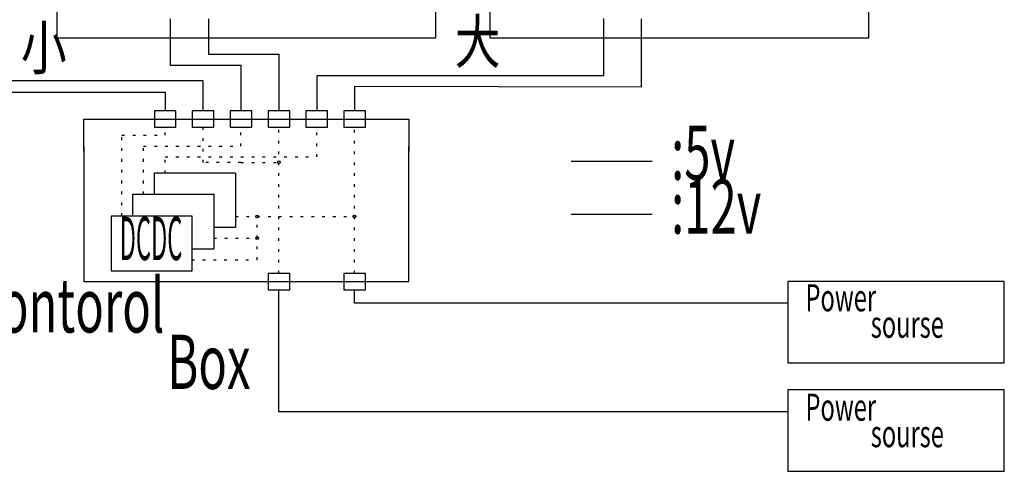
# Model space of a CAD drawing. Extents: x -268435 to 268435, y 2 to 1203.
# Drawn here: x 98 to 280, y 5 to 88 of the extents above; entities that cross this region are included whole.
import ezdxf

# ---------------------------------------------------------------- set-up
doc = ezdxf.new("R2010")
doc.units = 0
doc.linetypes.add('DOT', pattern=[2, 0.5, -1.5])
for name, color, linetype in [('1', 7, 'CONTINUOUS'), ('7', 7, 'CONTINUOUS'), ('8', 7, 'CONTINUOUS')]:
    doc.layers.add(name, color=color, linetype=linetype)
doc.styles.add('KANJI', font='TXT', dxfattribs={"bigfont": 'BIGFONT'})

msp = doc.modelspace()

# ---------------------------------------------------------------- linework, layer by layer
at = {"layer": '1', "linetype": 'CONTINUOUS'}
for p, q in [((105, 195), (105, 85)), ((175, 85), (175, 195)), ((184.987, 195), (184.987, 85)), ((254.987, 85), (254.987, 195)), ((105, 85), (175, 85)), ((184.987, 85), (254.987, 85)), ((123, 71.5), (123, 68.5)), ((127, 71.5), (123, 71.5)), ((127, 68.5), (127, 71.5)), ((130, 71.5), (130, 68.5)), ((134, 71.5), (130, 71.5)), ((134, 68.5), (134, 71.5)), ((137, 71.5), (137, 68.5)), ((141, 71.5), (137, 71.5)), ((141, 68.5), (141, 71.5)), ((144, 71.5), (144, 68.5)), ((148, 71.5), (144, 71.5)), ((148, 68.5), (148, 71.5)), ((151, 71.5), (151, 68.5)), ((155, 71.5), (151, 71.5)), ((155, 68.5), (155, 71.5)), ((158, 71.5), (158, 68.5)), ((162, 71.5), (158, 71.5)), ((162, 68.5), (162, 71.5)), ((110, 64), (110, 70)), ((110, 70), (170, 70)), ((170, 70), (170, 64)), ((123, 68.5), (127, 68.5)), ((130, 68.5), (134, 68.5)), ((137, 68.5), (141, 68.5)), ((144, 68.5), (148, 68.5)), ((151, 68.5), (155, 68.5)), ((158, 68.5), (162, 68.5)), ((110, 65), (110, 40)), ((170, 40), (170, 65)), ((122.978, 60.052), (122.978, 56.131)), ((138, 60), (123, 60)), ((138, 60), (138, 50)), ((118.976, 56.131), (134, 56.131)), ((118.976, 56.131), (118.976, 52.129)), ((134, 56.131), (134, 46)), ((115, 52), (115, 42)), ((115.056, 52.129), (129.92, 52.129)), ((129.92, 52.129), (129.92, 42)), ((137.924, 50), (134, 50)), ((134, 46), (129.92, 46)), ((115, 42), (130, 42)), ((144, 41.5), (144, 38.5)), ((148, 41.5), (144, 41.5)), ((148, 38.5), (148, 41.5)), ((158, 41.5), (158, 38.5)), ((162, 41.5), (158, 41.5)), ((162, 38.5), (162, 41.5)), ((110, 40), (170, 40)), ((144, 38.5), (148, 38.5)), ((158, 38.5), (162, 38.5)), ((280, 40), (240, 40)), ((240, 40), (240, 25)), ((280, 25), (280, 40)), ((240, 25), (280, 25)), ((280, 20), (240, 20)), ((240, 20), (240, 5)), ((280, 5), (280, 20)), ((240, 5), (280, 5))]:
    msp.add_line(p, q, dxfattribs=at)
for centre in [(145.981, 62.024), (141.981, 52.024), (159.981, 52.024), (141.981, 48.024)]:
    msp.add_circle(centre, 0.25, dxfattribs=at)
at = {"layer": '7', "linetype": 'CONTINUOUS'}
for p, q in [((125.998, 79.873), (125.998, 88.5)), ((205.992, 88.538), (205.992, 78.001)), ((139.025, 79.873), (125.998, 79.873)), ((139.025, 71.5), (139.025, 79.873)), ((205.992, 78.001), (153.029, 78.001)), ((153.029, 78.001), (153.029, 71.5)), ((45.963, 74.988), (125.021, 74.988)), ((125.021, 74.988), (125.021, 71.5)), ((199.969, 62.205), (214.95, 62.205))]:
    msp.add_line(p, q, dxfattribs=at)
at = {"layer": '7', "linetype": 'DOT'}
for p, q in [((125, 67), (125, 68.5)), ((139, 65), (139, 68.5)), ((153, 63), (153, 68.5)), ((117, 52.129), (117, 67)), ((117, 67), (125, 67)), ((121, 56.131), (121, 65)), ((121, 65), (139, 65)), ((125, 60), (125, 63)), ((125, 63), (153, 63))]:
    msp.add_line(p, q, dxfattribs=at)
at = {"layer": '8', "linetype": 'CONTINUOUS'}
for p, q in [((133, 88.5), (133, 81.99)), ((212.994, 75.965), (212.994, 88.5)), ((133, 81.99), (146.027, 81.99)), ((146.027, 81.99), (146.027, 71.5)), ((132.023, 77.024), (52.965, 77.024)), ((132.023, 71.5), (132.023, 77.024)), ((160.031, 71.5), (160.031, 76.047)), ((160.031, 76.047), (212.994, 75.965)), ((199.969, 52.435), (214.95, 52.435)), ((146, 16), (146, 38.5)), ((160, 36), (160, 38.5)), ((240, 36), (160, 36)), ((240, 16), (146, 16))]:
    msp.add_line(p, q, dxfattribs=at)
at = {"layer": '8', "linetype": 'DOT'}
for p, q in [((132, 62), (132, 68.5)), ((146, 41.5), (146, 68.5)), ((160, 41.5), (160, 68.5)), ((139, 62), (132, 62)), ((139, 62), (146, 62)), ((139, 62), (146, 62)), ((138, 52), (142, 52)), ((142, 44), (142, 52)), ((142, 52), (160, 52)), ((134, 48), (142, 48)), ((129.92, 44), (142, 44))]:
    msp.add_line(p, q, dxfattribs=at)

# ---------------------------------------------------------------- texts
at = {"layer": '1', "style": 'KANJI'}
for s, height, width, p in [('大', 8, 0.775, (178.474, 80.281)), ('小', 8, 0.775, (98.356, 79.141)), (':5v', 10, 0.64, (218.453, 58.787)), (':12v', 10, 0.64, (218.452, 48.851)), ('DCDC', 8, 0.4, (116.595, 43.966)), ('Contorol', 10, 0.64, (88.911, 30.613)), ('Power', 5, 0.64, (243.285, 34.522)), ('sourse', 5, 0.64, (255.335, 29.637)), ('Box', 10, 0.64, (125.387, 20.192)), ('Power', 5, 0.64, (243.285, 14.33)), ('sourse', 5, 0.64, (255.335, 9.445))]:
    msp.add_text(s, height=height, dxfattribs=dict(at, width=width)).set_placement(p)

doc.saveas('drawing.dxf')
